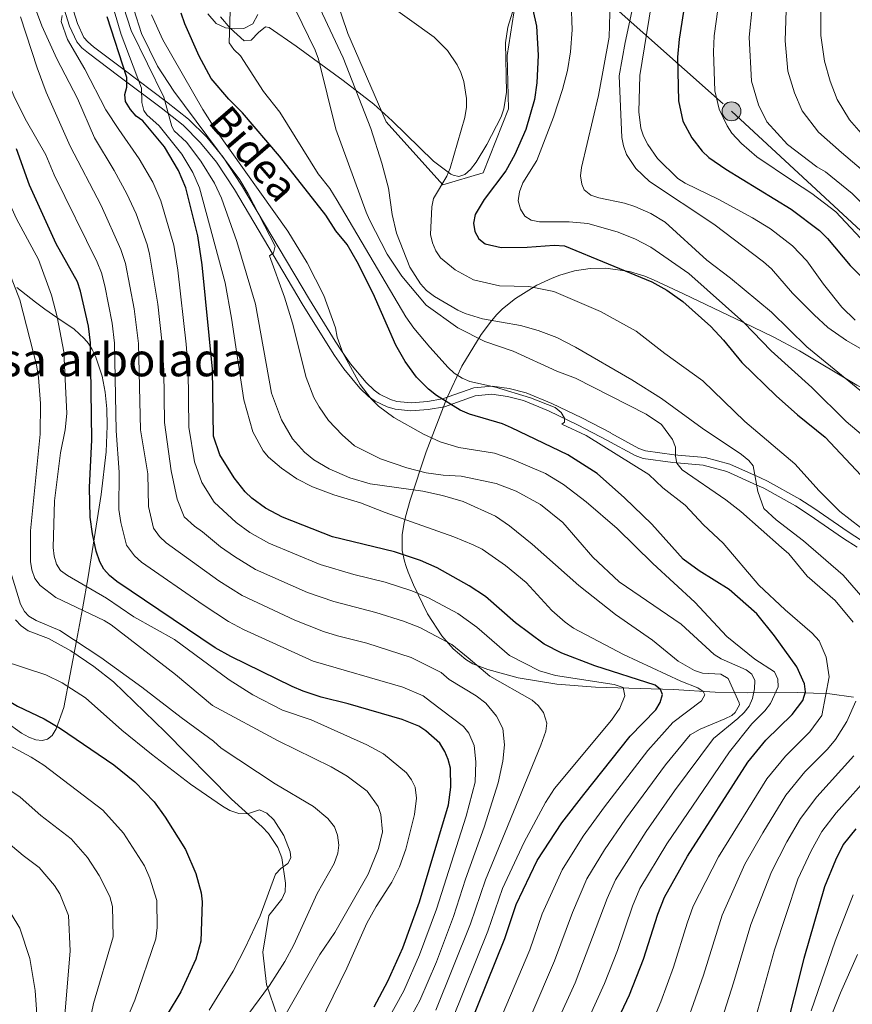
# Model space of a CAD drawing. Extents: x 600021 to 606868, y 775643 to 780376.
# Drawn here: x 600205 to 600457, y 776683 to 776980 of the extents above; entities that cross this region are included whole.
import ezdxf
from ezdxf.enums import TextEntityAlignment as Align

# ---------------------------------------------------------------- set-up
doc = ezdxf.new("R2010")
doc.units = 0
doc.header["$MEASUREMENT"] = 0
for name, pattern in [('DGN Style 2', [84.61199, 50.767194, -33.844796]), ('DGN Style 3', [118.456786, 84.61199, -33.844796]), ('DGN Style 7', [169.22398, 76.150791, -33.844796, 25.383597, -33.844796])]:
    doc.linetypes.add(name, pattern=pattern)
for name, color, linetype in [('Nivel 20', 7, 'Continuous'), ('Nivel 21', 7, 'Continuous'), ('Nivel 32', 7, 'Continuous'), ('Nivel 35', 7, 'Continuous'), ('Nivel 4', 7, 'Continuous'), ('Nivel 44', 7, 'Continuous'), ('Nivel 48', 7, 'Continuous'), ('Nivel 5', 7, 'Continuous'), ('Nivel 57', 7, 'Continuous'), ('Nivel 59', 7, 'Continuous')]:
    doc.layers.add(name, color=color, linetype=linetype)
doc.styles.add('Style-ariali', font='ariali.shx', dxfattribs={"bigfont": 'arialibig.shx'})
doc.styles.add('Style-arialn', font='arialn.shx', dxfattribs={"bigfont": 'arialnbig.shx'})

# ---------------------------------------------------------------- blocks, each defined once
blk = doc.blocks.new('5PELE')
at = {"layer": 'Nivel 32', "linetype": 'Continuous', "lineweight": 0}
h = blk.add_hatch(color=9, dxfattribs=at)
edge = h.paths.add_edge_path()
edge.add_arc((0, 0), 2.85, 0, 360)
at = {"layer": 'Nivel 32', "color": 8, "linetype": 'Continuous', "lineweight": 0}
blk.add_circle((0, 0, 0), 2.85, dxfattribs=at)

msp = doc.modelspace()

# ---------------------------------------------------------------- linework, layer by layer
at = {"layer": 'Nivel 20', "color": 7, "linetype": 'DGN Style 2', "lineweight": 0}
msp.add_polyline3d([(600413.491, 777120.616, 552.809), (600421.285, 777122.393, 549.898), (600435.61, 777091.13, 545.896), (600423.651, 777082.817, 552.809), (600420.835, 777058.356, 552.627), (600404.146, 777038.615, 552.809), (600373.09, 777030.694, 560.267), (600362.308, 777018.894, 563.906), (600361.085, 777004.219, 568.635), (600354.987, 776985.334, 576.276), (600352.488, 776969.258, 578.277), (600352.9, 776953.192, 577.731), (600345.29, 776933.952, 577.913), (600333.079, 776930.296, 582.097), (600316.007, 776949.324, 584.826), (600304.494, 776975.941, 584.826), (600298.689, 776993.007, 584.462)], dxfattribs=at)
at = {"layer": 'Nivel 21', "color": 7, "linetype": 'DGN Style 3', "lineweight": 0}
for points in [[(600220.099, 776987.851, 631.123), (600222.896, 776978.989, 628.69), (600224.866, 776974.759, 628.017), (600226.032, 776973.366, 627.793), (600227.774, 776971.932, 627.515), (600236.967, 776964.938, 625.071), (600249.795, 776955.373, 614.744), (600256.434, 776950.076, 612.208), (600261.919, 776944.65, 610.598), (600266.843, 776938.601, 610), (600272.384, 776930.155, 610), (600292.855, 776895.682, 607.496), (600300.66, 776883.185, 605.5), (600302.557, 776880.215, 605.068), (600305.29, 776876.284, 604.5), (600309.968, 776870.675, 603.58), (600312.357, 776868.335, 603.138), (600314.043, 776867.145, 602.858), (600317.324, 776865.579, 602.353), (600319.282, 776865.012, 602.064), (600323.635, 776864.609, 601.427), (600328.535, 776864.966, 600.689), (600333.059, 776865.759, 599.973), (600342.452, 776869.083, 596.214), (600348.022, 776869.586, 594.987), (600353.101, 776868.899, 594.805), (600358.256, 776867.602, 594.616), (600366.002, 776864.367, 594.318), (600375.065, 776860.037, 593.961), (600383.731, 776855.475, 593.613)], [(600383.757, 776855.38, 593.916), (600392.252, 776850.83, 592.544), (600394.221, 776850.098, 592.231), (600402.862, 776848.931, 590.96), (600403.985, 776848.829, 590.795), (600412.243, 776848.059, 589.31), (600419.698, 776846.071, 587.658), (600428.896, 776841.9, 585.731), (600431.072, 776840.914, 585.389), (600440.743, 776835.524, 583.879), (600445.032, 776832.768, 583.214), (600455.335, 776825.637, 581.627), (600459.401, 776823.032, 581.016), (600461.481, 776821.907, 580.713), (600463.534, 776820.793, 580.502), (600479.168, 776813.467, 581.278), (600483.568, 776810.654, 581.46), (600498.74, 776799.147, 575.591), (600499.354, 776798.673, 574.803)], [(600283.292, 776679.525, 660.939), (600279.949, 776689.198, 665.384), (600278.835, 776698.871, 667.865), (600280.604, 776709.974, 668.191), (600284.543, 776714.88, 668.555), (600285.542, 776717.109, 668.811), (600285.708, 776719.681, 669.203), (600284.569, 776727.391, 670.32), (600283.318, 776730.476, 670.738), (600280.533, 776734.689, 670.921), (600278.637, 776736.745, 670.738), (600269.368, 776745.013, 669.32), (600249.406, 776765.316, 667.032), (600233.782, 776780.4, 665.102), (600227.898, 776785.038, 664.863), (600220.91, 776789.814, 665.046), (600214.149, 776793.544, 665.644), (600208.086, 776795.849, 665.644), (600205.979, 776797.274, 665.497), (600204.248, 776799.107, 665.315)]]:
    msp.add_polyline3d(points, dxfattribs=at)
at = {"layer": 'Nivel 21', "color": 7, "linetype": 'Continuous', "lineweight": 0}
for points in [[(600217.69, 776987.178, 631.342), (600220.558, 776978.091, 629.148), (600222.733, 776973.425, 628.398), (600224.254, 776971.617, 628.113), (600226.2, 776970.018, 627.817), (600235.374, 776963.039, 625.896), (600248.183, 776953.489, 615.654), (600254.756, 776948.245, 614.46), (600260.058, 776942.996, 613.754), (600264.818, 776937.144, 613.044), (600270.259, 776928.847, 612.112), (600290.716, 776894.397, 608.33), (600298.543, 776881.867, 606.93), (600300.473, 776878.846, 606.59), (600303.295, 776874.789, 606.12), (600308.123, 776869.004, 605.4), (600310.742, 776866.445, 605.05), (600312.746, 776865.035, 604.78), (600316.367, 776863.306, 604.134), (600318.713, 776862.618, 603.642), (600323.482, 776862.163, 602.558), (600328.71, 776862.53, 601.34), (600333.583, 776863.369, 600.341), (600342.9, 776866.669, 598.873), (600347.895, 776867.132, 598.151), (600352.569, 776866.504, 597.483), (600357.419, 776865.286, 596.786), (600364.945, 776862.142, 595.69), (600373.912, 776857.858, 594.427), (600382.537, 776853.317, 593.204), (600391.17, 776848.693, 591.81), (600393.53, 776847.81, 591.451), (600402.482, 776846.59, 590.166), (600403.64, 776846.484, 590), (600411.673, 776845.746, 588.523), (600418.751, 776843.875, 586.905), (600427.799, 776839.776, 585), (600429.904, 776838.822, 584.668), (600439.43, 776833.512, 583.183), (600443.625, 776830.815, 582.537), (600453.93, 776823.683, 580.949), (600458.105, 776821.01, 580.317)], [(600262.269, 776981.875, 596.197), (600264.702, 776978.975, 595.19), (600267.612, 776977.623, 594.993), (600270.253, 776977.31, 594.826), (600273.095, 776977.472, 594.466), (600275.829, 776978.881, 594.099), (600277.277, 776981.663, 593.302)]]:
    msp.add_polyline3d(points, dxfattribs=at)
at = {"layer": 'Nivel 32', "color": 6, "linetype": 'DGN Style 7', "lineweight": 0}
msp.add_polyline3d([(600065.295, 777269.246, 705.078), (600082.412, 777256.191, 701.241), (600184.81, 777172.562, 660.878), (600243.161, 777115.238, 632.117), (600312.071, 777052.348, 582.789), (600360.712, 777005.355, 567.452), (600420.175, 776952.466, 543.621), (600514.092, 776865.618, 556.212), (600616.709, 776771.76, 538.875), (600691.177, 776748.935, 506.999), (600770.645, 776724.439, 470.926), (600844.001, 776704.954, 438.391), (600922.358, 776681.572, 393.585), (601017.073, 776651.654, 342.694), (601117.659, 776624.375, 304.165), (601216.578, 776611.57, 328.495), (601288.822, 776600.993, 360.809), (601354.952, 776592.052, 383.49), (601412.859, 776580.735, 389.702), (601452.901, 776579.02, 386.786)], dxfattribs=at)
at = {"layer": 'Nivel 35', "color": 92, "linetype": 'DGN Style 3', "lineweight": 0}
for points in [[(600266.081, 776980.997, 602.078), (600269.013, 776977.494, 599.924), (600273.182, 776973.671, 597.762), (600275.263, 776973.954, 597.058), (600277.471, 776976.234, 596.537), (600279.661, 776977.948, 596.13), (600280.734, 776977.775, 595.943), (600288.89, 776972.159, 594.888), (600303.059, 776961.798, 593.74), (600312.259, 776954.612, 592.305), (600317.849, 776949.605, 590.538), (600330.291, 776937.435, 585.049), (600335.565, 776933.536, 583.348), (600336.21, 776933.166, 583.209), (600337.974, 776932.78, 582.857), (600339.721, 776933.445, 582.519), (600341.441, 776934.956, 582.19), (600343.124, 776937.106, 581.866), (600346.348, 776942.498, 581.216), (600350.73, 776950.784, 580.124), (600351.545, 776953.242, 579.768), (600352.3, 776958.208, 579.054), (600352.002, 776973.084, 576.841), (600352.7, 776977.875, 576.061), (600355.17, 776985.616, 574.534)], [(600432.751, 776884.449, 575.289), (600423.754, 776888.83, 575.497), (600405.698, 776897.446, 574.848), (600396.635, 776901.645, 575.258), (600394.073, 776902.732, 575.653), (600389.422, 776904.188, 576.946), (600382.311, 776905.201, 579.775), (600377.538, 776905.087, 581.847), (600372.784, 776904.335, 583.746), (600368.411, 776903.06, 585.112), (600366.083, 776902.167, 585.571), (600361.494, 776900.05, 585.919), (600355.01, 776896.066, 586.019), (600351.132, 776892.888, 586.592), (600349.372, 776891.148, 587.232), (600347.753, 776889.31, 588.198), (600344.647, 776885.198, 590.825), (600338.815, 776875.633, 596.992), (600334.328, 776865.966, 603.232), (600328.101, 776849.813, 613.491), (600323.29, 776835.259, 622.312), (600321.89, 776830.23, 620.337), (600321.428, 776828.352, 619.766), (600320.853, 776824.857, 620.89), (600320.882, 776819.996, 624.353), (600321.513, 776816.801, 625.825), (600322.017, 776815.165, 626.529), (600322.654, 776813.467, 627.269), (600324.231, 776809.691, 628.907), (600328.536, 776800.903, 632.478), (600332.832, 776794.287, 634.562), (600336.233, 776790.369, 635.258), (600340.082, 776787.156, 635.217), (600342.179, 776785.899, 635.081), (600346.698, 776784.119, 634.837), (600355.869, 776781.633, 634.486), (600367.446, 776779.767, 633.812), (600379.124, 776778.86, 632.179), (600402.676, 776778.105, 623.433), (600415.286, 776777.322, 618.375), (600425.031, 776777.106, 611.61), (600439.956, 776777.225, 601.408), (600449.792, 776776.804, 594.33), (600456.954, 776775.838, 590.548)], [(600201.289, 776768.391, 679.668), (600205.993, 776764.972, 677.975), (600208.227, 776763.753, 677.123), (600210.32, 776762.984, 676.274), (600212.224, 776762.756, 675.431), (600213.892, 776763.16, 674.598), (600215.276, 776764.288, 673.778), (600216.529, 776766.278, 672.853), (600218.804, 776772.711, 670.444), (600222.595, 776792.754, 664.31), (600224.401, 776802.432, 662.154), (600226.123, 776812.114, 660.488), (600230.093, 776836.888, 656.933), (600231.561, 776849.759, 655.678), (600231.899, 776857.632, 655.355), (600231.771, 776862.799, 655.327), (600231.288, 776867.821, 655.454), (600230.388, 776872.627, 655.737), (600228.398, 776878.667, 656.379), (600227.392, 776880.657, 656.916), (600226.221, 776882.422, 657.885), (600224.902, 776884, 659.197), (600221.894, 776886.732, 662.501), (600216.736, 776890.312, 667.841), (600213.083, 776892.771, 670.635), (600210.288, 776894.896, 671.841), (600204.598, 776899.308, 673.029)], [(600635.958, 776873.819, 556.921), (600633.558, 776874.912, 557.401), (600628.723, 776876.255, 558.416), (600623.85, 776876.671, 559.48), (600616.487, 776876.078, 561.101), (600599.751, 776873.22, 564.374), (600575.091, 776870.523, 568.036), (600552.888, 776868.059, 570.454), (600544.208, 776867.159, 571.072), (600534.217, 776865.734, 571.39), (600516.536, 776862.693, 571.205), (600503.913, 776860.961, 570.846), (600493.914, 776860.359, 570.636), (600484.075, 776860.829, 570.648), (600479.235, 776861.574, 570.781), (600473.782, 776862.918, 571.063), (600464.629, 776866.487, 571.821), (600458.003, 776869.907, 572.535), (600440.656, 776880.195, 574.554), (600432.751, 776884.449, 575.289)]]:
    msp.add_polyline3d(points, dxfattribs=at)
at = {"layer": 'Nivel 4', "color": 30, "linetype": 'Continuous', "lineweight": 30, "flags": 128}
for points, elevation in [([(600381.892, 776670.039), (600389.41, 776686.09), (600393.661, 776696.789), (600397.995, 776710.349), (600399.978, 776715.507), (600406.893, 776727.837), (600425.105, 776756.179), (600430.506, 776762.837), (600438.488, 776770.593), (600441.684, 776774.763), (600442.463, 776777.409), (600442.172, 776779.859), (600439.863, 776785.001), (600433.15, 776794.322), (600427.783, 776800.977), (600419.457, 776808.289), (600410.375, 776813.881), (600405.592, 776817.391), (600396.109, 776827.941), (600387.89, 776835.942), (600379.631, 776843.206), (600370.791, 776848.86), (600353.839, 776857.057), (600351.069, 776858.191), (600341.159, 776861.16), (600338.368, 776862.339), (600331.197, 776866.794), (600328.805, 776868.692), (600325.173, 776872.313), (600321.746, 776877.031), (600318.939, 776881.988), (600312.098, 776897.526), (600307.292, 776907.045), (600304.22, 776912.279), (600300.866, 776916.463), (600297.795, 776921.124), (600283.897, 776938.906), (600272.686, 776952.019), (600268.57, 776956.11), (600263.204, 776962.384), (600259.613, 776969.105), (600255.311, 776978.871), (600254.163, 776982.092)], 600), ([(600360.295, 776983.103), (600361.358, 776978.124), (600361.877, 776969.372), (600361.498, 776961.058), (600360.776, 776955.994), (600358.105, 776946.959), (600354.849, 776939.395)], 575), ([(600405.733, 776982.593), (600404.349, 776974.205), (600403.935, 776968.759), (600404.177, 776955.598), (600405.505, 776949.463), (600408.183, 776944.469), (600411.294, 776940.46), (600413.304, 776938.561), (600418.449, 776935.047), (600438.163, 776922.92), (600446.676, 776916.563), (600449.158, 776914.08), (600455.968, 776906.012)], 550), ([(600340.736, 776675.615), (600351.776, 776703.057), (600355.257, 776713.301), (600361.605, 776726.558), (600368.976, 776737.904), (600375.668, 776746.503), (600389.6, 776764.045), (600397.385, 776772.001), (600398.617, 776774.199), (600399.371, 776776.587), (600398.792, 776778.11), (600397.166, 776779.439), (600378.926, 776785.282), (600369.048, 776789.11), (600363.724, 776791.836), (600355.032, 776798.256), (600345.94, 776806.137), (600341.064, 776809.361), (600331.41, 776814.76), (600326.346, 776817.029), (600318.507, 776819.633), (600299.873, 776824.173), (600284.726, 776830.116), (600279.645, 776832.776), (600275.5, 776835.863), (600273.546, 776837.745), (600270.137, 776841.944), (600265.833, 776848.861), (600263.919, 776854.557), (600263.65, 776874.68), (600260.572, 776906.143), (600259.203, 776914.912), (600255.617, 776929.395), (600253.403, 776934.633), (600249.134, 776941.754), (600242.663, 776949.565), (600240.628, 776951.018), (600238.919, 776952.967), (600237.395, 776955.458), (600237.196, 776957.556), (600237.855, 776959.752), (600237.844, 776962.613), (600231.859, 776980.998)], 625), ([(600312.365, 776682.467), (600316.507, 776690.155), (600321.071, 776700.241), (600326.102, 776714.076), (600334.829, 776743.31), (600335.558, 776748.667), (600335.381, 776754.389), (600334.733, 776756.985), (600333.709, 776759.44), (600332.166, 776761.904), (600327.97, 776765.697), (600325.895, 776767.09), (600320.804, 776769.102), (600304.572, 776773.808), (600296.437, 776775.797), (600290.953, 776777.662), (600287.67, 776778.989), (600269.132, 776788.073), (600264.422, 776790.709), (600234.835, 776810.712), (600232.603, 776812.539), (600230.879, 776814.439), (600229.632, 776816.609), (600228.568, 776819.867), (600227.408, 776825.083), (600226.748, 776830.071), (600226.587, 776839.03), (600227.294, 776853.435), (600226.895, 776882.619), (600226.207, 776887.671), (600223.877, 776898.249), (600222.913, 776901.011), (600216.538, 776912.49), (600208.422, 776930.226), (600204.54, 776941.189)], 650), ([(600354.849, 776939.395), (600352.065, 776934.559), (600345.599, 776925.866), (600342.822, 776921.363), (600342.313, 776918.722), (600342.719, 776916.228), (600343.961, 776914.059), (600345.867, 776912.5), (600350.743, 776911.414), (600358.564, 776911.54), (600366.668, 776912.144), (600369.826, 776911.884), (600396.166, 776901.029), (600400.675, 776898.541), (600405.511, 776895.167), (600413.974, 776887.534), (600417.806, 776883.443), (600423.31, 776876.741), (600433.605, 776866.625), (600440.1, 776860.9), (600448.391, 776854.237), (600468.551, 776832.808)], 575), ([(600455.968, 776906.012), (600462.44, 776899.419)], 550), ([(600199.98, 776776.014), (600204.795, 776773.079), (600212.906, 776769.284), (600217.84, 776766.405), (600233.905, 776755.452), (600240.22, 776750.326), (600246.061, 776744.211), (600249.351, 776739.587), (600255.455, 776729.855), (600258.64, 776722.643), (600260.187, 776716.829), (600260.541, 776714.134), (600260.087, 776702.209), (600258.651, 776696.785), (600254.057, 776687.002), (600249.935, 776680.118)], 675), ([(600457.672, 776736.145), (600453.852, 776731.354), (600451.51, 776726.678), (600448.203, 776718.654), (600441.992, 776696.979), (600433.255, 776662.319)], 575)]:
    msp.add_lwpolyline(points, dxfattribs=dict(at, elevation=elevation))
at = {"layer": 'Nivel 5', "color": 30, "linetype": 'Continuous', "lineweight": 0, "flags": 128}
for points, elevation in [([(600460.681, 776944.31), (600455.743, 776949.907), (600452.041, 776956.015), (600449.954, 776961.567), (600448.177, 776967.586), (600447.138, 776975.322), (600447.07, 777002.969)], 530), ([(600457.431, 776889.488), (600453.442, 776893.418), (600447.953, 776900.306), (600442.853, 776907.426), (600438.555, 776911.924), (600431.936, 776916.994), (600426.504, 776920.366), (600416.373, 776925.858), (600406.218, 776930.785), (600403.961, 776932.243), (600397.822, 776938.281), (600394.913, 776942.46), (600393.599, 776944.941), (600392.85, 776947.376), (600392.242, 776952.331), (600392.575, 776963.249), (600397.417, 776993.598)], 555), ([(600462.623, 776932.23), (600453.317, 776940.029), (600446.419, 776946.192), (600441.459, 776952.634), (600439.137, 776957.99), (600437.177, 776964.589), (600436.337, 776973.681), (600437.052, 776995.259)], 535), ([(600308.14, 776990.888), (600330.532, 776974.795), (600334.52, 776970.83), (600337.431, 776966.524), (600338.585, 776964.144), (600339.436, 776961.446), (600340.237, 776956.329), (600340.247, 776953.754), (600339.775, 776950.558), (600335.31, 776935.369), (600334.35, 776932.897), (600330.339, 776926.152), (600329.776, 776923.67), (600329.426, 776915.345), (600329.948, 776912.791), (600331.029, 776910.406), (600332.411, 776908.324), (600336.813, 776904.621), (600342.361, 776901.691), (600350.184, 776899.809), (600359.06, 776899.646), (600366.595, 776898.156), (600380.691, 776892.08), (600391.384, 776886.134), (600400.028, 776879.436), (600411.578, 776871.201), (600424.217, 776858.948), (600439.283, 776846.171), (600446.564, 776837.997), (600452.888, 776831.823), (600459.101, 776826.982)], 580), ([(600465.049, 776877.535), (600454.884, 776883.383), (600449.274, 776887.297), (600445.06, 776891.1), (600438.549, 776897.656), (600432.236, 776904.983), (600429.844, 776907.066), (600414.894, 776918.393), (600395.406, 776931.343), (600391.331, 776935.187), (600388.543, 776939.42), (600387.552, 776942.056), (600387.058, 776944.542), (600386.316, 776963.164), (600388.089, 776973.185), (600391.65, 776989.699)], 560), ([(600244.687, 776909.351), (600243.965, 776912.263), (600240.593, 776921.538), (600237.824, 776927.594), (600234.014, 776934.594), (600228.034, 776944.461), (600222.932, 776956.363), (600216.687, 776968.261), (600212.165, 776978.258), (600209.37, 776985.782)], 635), ([(600470.267, 776845.858), (600454.8, 776858.967), (600444.416, 776869.191), (600432.113, 776880.243), (600423.877, 776888.795), (600407.32, 776903.61), (600395.844, 776911.482), (600390.97, 776914.038), (600385.661, 776916.129), (600376.836, 776918.657), (600371.187, 776919.115), (600362.242, 776919.173), (600359.76, 776919.64), (600357.848, 776920.872), (600356.531, 776922.995), (600355.832, 776925.481), (600356.229, 776928.193), (600357.237, 776930.885), (600361.502, 776937.673), (600366.507, 776950.663), (600369.24, 776959.067), (600370.744, 776964.796), (600371.615, 776970.425), (600372.127, 776977.009), (600371.857, 776985.321)], 570), ([(600469.329, 776859.882), (600442.848, 776881.49), (600432.225, 776891.854), (600419.85, 776902.154), (600412.703, 776907.601), (600400.165, 776918.998), (600395.861, 776921.608), (600390.972, 776923.739), (600387.934, 776924.769), (600380.203, 776926.36), (600377.72, 776927.209), (600375.756, 776928.755), (600375.036, 776930.537), (600374.644, 776933.006), (600374.9, 776935.502), (600380.093, 776957.213), (600383.258, 776974.823), (600383.597, 776985.698)], 565), ([(600219.234, 776856.371), (600219.743, 776861.345), (600218.761, 776879.927), (600216.832, 776890.484), (600215.071, 776896.985), (600211.118, 776907.748), (600204.493, 776920.056), (600193.516, 776944.377), (600191.598, 776949.244), (600185.137, 776967.067), (600181.837, 776977.494), (600181.165, 776982.992)], 655), ([(600215.926, 776933.301), (600213.406, 776939.357), (600207.548, 776949.444), (600203.993, 776956.392), (600200.801, 776964.064), (600198.788, 776970.297), (600197.039, 776978.588), (600196.377, 776983.742)], 645), ([(600278.959, 776850.128), (600275.815, 776855.842), (600273.107, 776865.474), (600269.388, 776890.067), (600267.448, 776900.718), (600259.715, 776929.417), (600257.697, 776933.99), (600254.375, 776939.531), (600247.608, 776948.067), (600243.885, 776951.389), (600242.916, 776952.722), (600242.381, 776955.169), (600242.222, 776959.492), (600236.056, 776975.586), (600233.97, 776982.789)], 620), ([(600411.417, 776783.042), (600409.046, 776783.847), (600404.088, 776786.715), (600396.308, 776792.998), (600385.212, 776800.744), (600374.158, 776809.435), (600360.048, 776821.948), (600353.255, 776827.453), (600348.952, 776830.393), (600339.271, 776834.826), (600333, 776836.626), (600327.081, 776837.939), (600311.168, 776840.156), (600305.079, 776841.982), (600298.824, 776844.696), (600294.238, 776847.377), (600291.365, 776849.722), (600287.779, 776853.659), (600284.46, 776859.424), (600281.414, 776867.432), (600276.599, 776894.302), (600270.994, 776913.164), (600266.365, 776926.309), (600264.223, 776930.826), (600260.123, 776937.443), (600255.808, 776943.149), (600252.043, 776946.62), (600251.403, 776947.901), (600248.92, 776956.724), (600239.082, 776976.848), (600236.801, 776983.967)], 615), ([(600355.237, 776837.975), (600349.174, 776840.188), (600338.674, 776842.436), (600333.236, 776842.701), (600328.103, 776843.417), (600322.259, 776844.948), (600314.332, 776847.683), (600306.496, 776851.563), (600302.761, 776854.888), (600298.646, 776859.258), (600295.765, 776863.36), (600294.202, 776866.218), (600291.919, 776872.203), (600287.754, 776888.592), (600285.34, 776896.404), (600280.808, 776908.88), (600282.045, 776909.839), (600282.514, 776911.844), (600274.441, 776927.55), (600271.861, 776931.827), (600252.017, 776958.573), (600247.092, 776966.088), (600242.207, 776975.971), (600239.881, 776983.117)], 610), ([(600268.941, 776982.651), (600268.635, 776973.154), (600270.07, 776971.101), (600272.046, 776969.224), (600278.989, 776958.45), (600283.944, 776952.17), (600295.49, 776933.621), (600299.037, 776929.152), (600301.251, 776925.618), (600321.982, 776890.518), (600324.381, 776887.09), (600329.186, 776881.326), (600334.719, 776875.209), (600336.575, 776873.475), (600338.901, 776871.951), (600341.293, 776871.02), (600348.96, 776869.258), (600359.582, 776866.115), (600367.01, 776863.128), (600368.828, 776861.609), (600369.789, 776859.896), (600369.793, 776858.752), (600369.032, 776858.176), (600376.346, 776854.726), (600395.225, 776842.922), (600399.501, 776838.889), (600406.185, 776833.675), (600411.778, 776827.725), (600417.623, 776822.217), (600428.398, 776809.624), (600436.349, 776802.119), (600444.529, 776795.139), (600446.574, 776792.807), (600448.722, 776787.874), (600449.635, 776781.901), (600447.392, 776770.257), (600443.8, 776765.373), (600436.421, 776758.044), (600430.854, 776751.214), (600416.235, 776727.682), (600408.658, 776712.771), (600406.794, 776707.675), (600402.716, 776694.402), (600398.826, 776683.904), (600391.075, 776665.441)], 595), ([(600288.713, 776983.033), (600294.646, 776970.855), (600295.61, 776968.188), (600300.842, 776947.035), (600310.035, 776922.022), (600310.963, 776919.701), (600316.351, 776909.347), (600320.757, 776902.762), (600328.135, 776894.016), (600337.603, 776887.185), (600345.791, 776883.096), (600354.322, 776880.097), (600367.507, 776874.139), (600373.112, 776871.965), (600394.417, 776861.143), (600399.046, 776858.045), (600402.416, 776853.547), (600403.267, 776851.197), (600403.277, 776848.526), (600403.667, 776846.334), (600405.296, 776844.337), (600418.493, 776835.328), (600423.016, 776831.746), (600435.3, 776820.958), (600437.435, 776818.985), (600443.027, 776812.28), (600451.419, 776804.937), (600456.871, 776798.44)], 590), ([(600296.048, 776983.524), (600303.068, 776968.577), (600311.353, 776947.244), (600314.732, 776936.861), (600316.71, 776929.299), (600317.845, 776921.327), (600319.163, 776915.689), (600323.152, 776905.42), (600326.414, 776900.473), (600328.139, 776898.477), (600330.629, 776896.607), (600337.619, 776892.495), (600339.897, 776891.464), (600345.054, 776889.863), (600356.564, 776887.854), (600361.854, 776886.399), (600367.489, 776884.227), (600373.092, 776881.355), (600390.106, 776871.499), (600399.035, 776865.846), (600411.278, 776856.928), (600423.231, 776848.963), (600425.431, 776847.159), (600426.73, 776845.602), (600428.152, 776837.851), (600429.936, 776832.743), (600433.608, 776829.26), (600441.93, 776822.902), (600453.893, 776812.552), (600461.078, 776804.283)], 585), ([(600463.625, 776909.357), (600451.627, 776922.127), (600444.452, 776927.664), (600438.589, 776931.467), (600427.772, 776938.762), (600423.167, 776942.728), (600420.296, 776945.873), (600418.853, 776948.128), (600416.405, 776953.075), (600415.177, 776958.595), (600414.735, 776970.399), (600414.994, 776975.251), (600416.056, 776983.144)], 545), ([(600467.781, 776916.271), (600456.578, 776927.691), (600448.507, 776934.176), (600445.953, 776935.748), (600437.096, 776942.477), (600430.878, 776949.254), (600428.32, 776954.413), (600426.177, 776961.592), (600425.525, 776974.802), (600426.379, 776983.696)], 540), ([(600239.985, 776892.896), (600237.429, 776906.571), (600235.979, 776910.794), (600230.035, 776924.074), (600220.72, 776941.909), (600213.503, 776958.19), (600210.714, 776965.584), (600205.741, 776980.966)], 640), ([(600245.613, 776931.113), (600241.574, 776938.174), (600235.348, 776947.013), (600231.51, 776952.911), (600225.167, 776965.19), (600219.93, 776974.136), (600217.958, 776979.564), (600218.333, 776981.378)], 630), ([(600318.321, 776860.112), (600313.733, 776863.515), (600311.467, 776865.746), (600308.195, 776870.133), (600302.924, 776879.637), (600301.236, 776884.409), (600300.702, 776887.163), (600297.23, 776896.973), (600292.232, 776906.778), (600286.378, 776916.293), (600264.8, 776946.634), (600260.693, 776953.003), (600248.71, 776974.041), (600245.278, 776981.573)], 605), ([(600312.383, 776671.101), (600321.352, 776687.247), (600326.123, 776698.099), (600331.236, 776711.872), (600340.184, 776739.959), (600342.826, 776750.141), (600343.077, 776756.279), (600342.574, 776761.229), (600340.926, 776764.971), (600339.391, 776766.954), (600329.398, 776774.521), (600327.199, 776776.227), (600321.003, 776778.79), (600294.034, 776786.647), (600272.952, 776796.206), (600268.482, 776798.59), (600260.838, 776803.602), (600242.262, 776816.506), (600240.109, 776818.42), (600237.733, 776821.676), (600235.953, 776828.455), (600235.425, 776832.445), (600235.493, 776843.607), (600234.584, 776856.158), (600234.099, 776882.524), (600233.354, 776888.556), (600231.216, 776899.827), (600230.171, 776903.791), (600228.839, 776906.995), (600215.926, 776933.301)], 645), ([(600335.89, 776678.523), (600346.641, 776705.26), (600351.147, 776718.133), (600357.634, 776732.125), (600364.107, 776744.068), (600366.798, 776748.283), (600383.945, 776768.896), (600386.472, 776772.485), (600387.983, 776776.211), (600387.453, 776778.676), (600384.78, 776779.592), (600367.072, 776782.329), (600362.293, 776783.734), (600353.238, 776788.387), (600346.393, 776794.255), (600343.37, 776796.875), (600337.597, 776801.077), (600328.808, 776805.767), (600323.796, 776807.861), (600315.72, 776810.468), (600306.32, 776812.759), (600296.085, 776815.796), (600280.665, 776822.234), (600274.943, 776825.482), (600270.799, 776828.512), (600264.18, 776834.613), (600260.429, 776840.564), (600258.167, 776846.77), (600256.555, 776857.203), (600256.324, 776874.43), (600255.714, 776882.239), (600253.233, 776904.564), (600251.945, 776912.131), (600248.105, 776925.466), (600245.613, 776931.113)], 630), ([(600285.059, 776678.991), (600296.048, 776698.204), (600300.505, 776704.802), (600310.642, 776722.391), (600313.759, 776730.224), (600314.879, 776735.18), (600314.389, 776740.422), (600313.575, 776742.795), (600310.314, 776747.419), (600304.281, 776752.029), (600299.453, 776754.776), (600283.494, 776762.63), (600263.69, 776773.325), (600252.515, 776782.634), (600233.095, 776797.629), (600230.957, 776798.926), (600216.362, 776805.898), (600211.691, 776809.467), (600210.095, 776811.566), (600209.186, 776814.223), (600208.795, 776816.696), (600208.76, 776825.957), (600211.698, 776855.153), (600211.758, 776864.405), (600211.136, 776872.151), (600210.516, 776876.02), (600205.516, 776895.614), (600198.313, 776914.027)], 660), ([(600331.044, 776681.431), (600341.506, 776707.464), (600345.958, 776720.712), (600351.951, 776735.057), (600362.62, 776761.357), (600364.136, 776765.529), (600364.447, 776768.004), (600363.447, 776771.154), (600361.913, 776773.248), (600360.089, 776774.918), (600347.33, 776782.191), (600340.728, 776787.677), (600335.805, 776791.686), (600326.206, 776796.775), (600321.247, 776798.693), (600312.933, 776801.303), (600300.198, 776804.619), (600292.297, 776807.419), (600276.604, 776814.353), (600270.241, 776818.189), (600266.098, 776821.161), (600260.666, 776825.695), (600258.18, 776827.375), (600255.123, 776830.182), (600252.99, 776835.564), (600251.217, 776844.009), (600249.206, 776858.67), (600248.998, 776874.181), (600248.509, 776882.334), (600247.143, 776894.288), (600244.687, 776909.351)], 635), ([(600317.367, 776668.264), (600326.198, 776684.339), (600331.176, 776695.957), (600336.371, 776709.668), (600339.909, 776720.952), (600345.539, 776736.609), (600349.81, 776749.992), (600351.184, 776756.469), (600351.702, 776761.456), (600351.183, 776766.339), (600349.319, 776770.1), (600346.031, 776774.004), (600343.191, 776776.181), (600335.063, 776781.099), (600332.615, 776783.221), (600323.605, 776787.782), (600310.146, 776792.138), (600301.378, 776794.278), (600297.116, 776795.633), (600288.51, 776799.042), (600272.543, 776806.471), (600265.54, 776810.895), (600249.689, 776822.301), (600247.616, 776824.301), (600245.834, 776826.743), (600244.302, 776833.314), (600244.154, 776843.191), (600241.909, 776856.382), (600241.304, 776882.429), (600239.985, 776892.896)], 640), ([(600374.593, 776673.473), (600381.883, 776689.483), (600385.766, 776699.462), (600390.311, 776712.743), (600392.575, 776718.136), (600400.648, 776731.57), (600419.561, 776759.343), (600426.298, 776767.759), (600430.195, 776771.687), (600431.903, 776773.888), (600434.268, 776778.952), (600434.164, 776781.24), (600433.106, 776783.43), (600427.216, 776787.305), (600418.725, 776794.106), (600409.085, 776804.415), (600396.45, 776816.098), (600385.727, 776826.643), (600376.349, 776834.714), (600369.461, 776839.933), (600364.107, 776843.25), (600353.926, 776847.612), (600348.728, 776849.39), (600337.944, 776851.065), (600332.31, 776852.76), (600327.246, 776855.125), (600318.321, 776860.112)], 605), ([(600293.862, 776673.06), (600304.194, 776694.102), (600310.228, 776707.649), (600312.974, 776712.715), (600317.715, 776719.982), (600320.081, 776724.665), (600321.968, 776730.013), (600324.598, 776740.419), (600325.159, 776745.399), (600324.757, 776748.622), (600323.681, 776750.877), (600322.135, 776753.031), (600315.18, 776758.695), (600310.174, 776761.43), (600293.414, 776769.009), (600284.707, 776771.928), (600275.775, 776776.487), (600268.696, 776781.033), (600252.193, 776793.168), (600239.903, 776800.019), (600231.639, 776805.678), (600219.881, 776812.5), (600217.777, 776814.018), (600216.625, 776815.921), (600215.883, 776818.309), (600215.57, 776820.978), (600215.944, 776835.008), (600217.802, 776849.493), (600219.234, 776856.371)], 655), ([(600347.73, 776672.064), (600359.302, 776699.663), (600363.09, 776710.474), (600369.062, 776723.782), (600375.42, 776733.86), (600381.913, 776742.769), (600394.95, 776759.747), (600402.53, 776768.215), (600411.088, 776774.733), (600412.13, 776776.55), (600411.65, 776777.501), (600410.024, 776778.64), (600404.866, 776780.623), (600387.606, 776788.693), (600372.566, 776796.616), (600369.984, 776798.418), (600365.957, 776801.929), (600358.206, 776810.39), (600352.014, 776815.522), (600344.963, 776820.403), (600342.303, 776821.782), (600336.407, 776824.135), (600315.682, 776831.494), (600308.327, 776834.422), (600300.202, 776836.835), (600293.811, 776839.23), (600289.037, 776841.66), (600284.442, 776844.821), (600280.528, 776848.174), (600278.959, 776850.128)], 620), ([(600361.718, 776664.964), (600372.978, 776689.696), (600382.627, 776715.137), (600385.173, 776720.765), (600394.403, 776735.303), (600402.999, 776747.573), (600414.71, 776763.378), (600422.122, 776769.412), (600424.026, 776771.139), (600425.535, 776773.131), (600426.527, 776775.445), (600427.146, 776778.305), (600427.231, 776780.88), (600426.27, 776782.784), (600424.644, 776784.017), (600417.096, 776787.326), (600414.996, 776788.683), (600405.029, 776797.85), (600386.295, 776810.574), (600378.332, 776818.067), (600369.299, 776828.496), (600362.551, 776833.945), (600355.237, 776837.975)], 610), ([(600271.216, 776675.768), (600280.798, 776688.871), (600285.443, 776696.138), (600288.19, 776701.108), (600295.255, 776716.629), (600300.376, 776725.705), (600301.435, 776728.723), (600301.716, 776731.212), (600301.366, 776734.154), (600300.452, 776736.693), (600298.438, 776739.203), (600294.132, 776742.811), (600282.565, 776749.633), (600266.214, 776760.443), (600263.917, 776762.532), (600254.16, 776769.647), (600242.332, 776778.872), (600229.919, 776787.78), (600217.625, 776795.925), (600210.46, 776798.949), (600208.287, 776800.217), (600206.92, 776801.606), (600205.761, 776803.851), (600202.839, 776813.375)], 665), ([(600262.636, 776681.385), (600269.838, 776693.239), (600273.531, 776700.216), (600278.013, 776709.872), (600282.601, 776722.474), (600284.216, 776724.102), (600286.404, 776725.636), (600287.255, 776727.356), (600287.058, 776729.168), (600285.141, 776734.104), (600282.098, 776738.785), (600280.05, 776740.872), (600277.852, 776741.817), (600274.2, 776740.582), (600271.55, 776740.747), (600268.823, 776741.67), (600266.648, 776742.973), (600257.03, 776749.557), (600245.199, 776758.583), (600236.272, 776765.879), (600225.36, 776775.568), (600218.284, 776780.118), (600213.338, 776782.586), (600200.232, 776786.82)], 670), ([(600359.997, 776680.342), (600366.829, 776696.27), (600372.179, 776710.905), (600376.519, 776721.007), (600381.865, 776729.817), (600388.158, 776739.036), (600400.301, 776755.45), (600407.675, 776764.43), (600410.72, 776766.158), (600418.147, 776769.239), (600420.314, 776770.331), (600421.287, 776771.159), (600422.623, 776773.47), (600422.515, 776774.12), (600419.148, 776781.451), (600416.982, 776782.7), (600411.417, 776783.042)], 615), ([(600457.642, 776774.629), (600454.996, 776768.515), (600451.492, 776763.029), (600449.112, 776760.153), (600442.336, 776753.251), (600436.603, 776746.249), (600429.604, 776734.944), (600424.227, 776725.425), (600417.339, 776710.036), (600411.771, 776692.016), (600404.022, 776670.078)], 590), ([(600232.07, 776665.275), (600240.205, 776684.447), (600246.539, 776702.904), (600246.948, 776706.368), (600246.894, 776714.52), (600244.723, 776721.281), (600243.108, 776724.941), (600236.752, 776734.795), (600230.601, 776741.703), (600212.779, 776755.337), (600208.907, 776757.76), (600199.984, 776762.511)], 680), ([(600457.114, 776758.099), (600445.904, 776745.711), (600441.014, 776739.201), (600436.906, 776732.189), (600432.219, 776723.168), (600426.02, 776707.301), (600420.826, 776689.63), (600413.982, 776668.123)], 585), ([(600223.547, 776663.034), (600227.779, 776683.404), (600233.668, 776703.563), (600233.466, 776712.716), (600232.672, 776715.699), (600229.49, 776722.053), (600225.994, 776727.417), (600220.983, 776733.08), (600211.875, 776740.117), (600205.653, 776745.679), (600193.053, 776754.066)], 685), ([(600462.736, 776753.169), (600451.788, 776740.928), (600447.433, 776735.277), (600444.208, 776729.433), (600440.211, 776720.911), (600433.192, 776699.653), (600423.618, 776665.221)], 580), ([(600219.092, 776679.891), (600220.757, 776699.287), (600220.219, 776709.974), (600217.567, 776716.464), (600215.973, 776719.005), (600211.365, 776724.457), (600206.544, 776728.071), (600192.329, 776739.891)], 690), ([(600211.229, 776671.556), (600210.114, 776687.314), (600208.585, 776697.003), (600205.567, 776706.189), (600197.562, 776719.085)], 695), ([(600444.159, 776681.194), (600451.402, 776702.25), (600456.879, 776716.196)], 570), ([(600447.66, 776673.067), (600453.084, 776686.664), (600458.152, 776698.235)], 565)]:
    msp.add_lwpolyline(points, dxfattribs=dict(at, elevation=elevation))
at = {"layer": 'Nivel 57', "color": 92, "linetype": 'DGN Style 3', "lineweight": 0}
msp.add_polyline3d([(600355.17, 776985.616, 574.534), (600352.7, 776977.875, 576.061), (600352.002, 776973.084, 576.841), (600352.3, 776958.208, 579.054), (600351.545, 776953.242, 579.768), (600350.73, 776950.784, 580.124), (600346.348, 776942.498, 581.216), (600343.124, 776937.106, 581.866), (600341.441, 776934.956, 582.19), (600339.721, 776933.445, 582.519), (600337.974, 776932.78, 582.857), (600336.21, 776933.166, 583.209), (600335.565, 776933.536, 583.348), (600330.291, 776937.435, 585.049), (600317.849, 776949.605, 590.538), (600312.259, 776954.612, 592.305), (600303.059, 776961.798, 593.74), (600288.89, 776972.159, 594.888), (600280.734, 776977.775, 595.943), (600279.661, 776977.948, 596.13), (600277.471, 776976.234, 596.537), (600275.263, 776973.954, 597.058), (600273.182, 776973.671, 597.762), (600269.013, 776977.494, 599.924), (600266.081, 776980.997, 602.078)], dxfattribs=at)
at = {"layer": 'Nivel 59', "color": 7, "linetype": 'Continuous', "lineweight": 0}
for points in [[(600458.003, 776869.907, 572.535), (600440.656, 776880.195, 574.554), (600432.751, 776884.449, 575.289), (600423.754, 776888.83, 575.497), (600405.698, 776897.446, 574.848), (600396.635, 776901.645, 575.258), (600394.073, 776902.732, 575.653), (600389.422, 776904.188, 576.946), (600382.311, 776905.201, 579.775), (600377.538, 776905.087, 581.847), (600372.784, 776904.335, 583.746), (600368.411, 776903.06, 585.112), (600366.083, 776902.167, 585.571), (600361.494, 776900.05, 585.919), (600355.01, 776896.066, 586.019), (600351.132, 776892.888, 586.592), (600349.372, 776891.148, 587.232), (600347.753, 776889.31, 588.198), (600344.647, 776885.198, 590.825), (600338.815, 776875.633, 596.992), (600334.328, 776865.966, 603.232), (600328.101, 776849.813, 613.491), (600323.29, 776835.259, 622.312), (600321.89, 776830.23, 620.337), (600321.428, 776828.352, 619.766), (600320.853, 776824.857, 620.89), (600320.882, 776819.996, 624.353), (600321.513, 776816.801, 625.825), (600322.017, 776815.165, 626.529), (600322.654, 776813.467, 627.269), (600324.231, 776809.691, 628.907), (600328.536, 776800.903, 632.478), (600332.832, 776794.287, 634.562), (600336.233, 776790.369, 635.258), (600340.082, 776787.156, 635.217), (600342.179, 776785.899, 635.081), (600346.698, 776784.119, 634.837), (600355.869, 776781.633, 634.486), (600367.446, 776779.767, 633.812), (600379.124, 776778.86, 632.179), (600402.676, 776778.105, 623.433), (600415.286, 776777.322, 618.375), (600425.031, 776777.106, 611.61), (600439.956, 776777.225, 601.408), (600449.792, 776776.804, 594.33), (600456.954, 776775.838, 590.548)], [(600201.289, 776768.391, 679.668), (600205.993, 776764.972, 677.975), (600208.227, 776763.753, 677.123), (600210.32, 776762.984, 676.274), (600212.224, 776762.756, 675.431), (600213.892, 776763.16, 674.598), (600215.276, 776764.288, 673.778), (600216.529, 776766.278, 672.853), (600218.804, 776772.711, 670.444), (600222.595, 776792.754, 664.31), (600224.401, 776802.432, 662.154), (600226.123, 776812.114, 660.488), (600230.093, 776836.888, 656.933), (600231.561, 776849.759, 655.678), (600231.899, 776857.632, 655.355), (600231.771, 776862.799, 655.327), (600231.288, 776867.821, 655.454), (600230.388, 776872.627, 655.737), (600228.398, 776878.667, 656.379), (600227.392, 776880.657, 656.916), (600226.221, 776882.422, 657.885), (600224.902, 776884, 659.197), (600221.894, 776886.732, 662.501), (600216.736, 776890.312, 667.841), (600213.083, 776892.771, 670.635), (600210.288, 776894.896, 671.841), (600204.598, 776899.308, 673.029)]]:
    msp.add_polyline3d(points, dxfattribs=at)

# ---------------------------------------------------------------- block references
at = {"layer": 'Nivel 32', "color": 8, "linetype": 'Continuous', "lineweight": 0}
msp.add_blockref('5PELE', (600420.175, 776952.466, 543.621), dxfattribs=at)

# ---------------------------------------------------------------- texts
at = {"layer": 'Nivel 44', "color": 7, "linetype": 'Continuous', "lineweight": 0, "style": 'Style-ariali'}
msp.add_text('Bidea', height=9, rotation=310.76341, dxfattribs=at).set_placement((600272.69, 776936.761, 604.681), align=Align.CENTER)
at = {"layer": 'Nivel 48', "color": 6, "linetype": 'Continuous', "lineweight": 0, "style": 'Style-arialn'}
msp.add_text('Isleta masa arbolada', height=10, dxfattribs=at).set_placement((600207.901, 776877.565, 661.323), align=Align.MIDDLE_CENTER)

doc.saveas('drawing.dxf')
